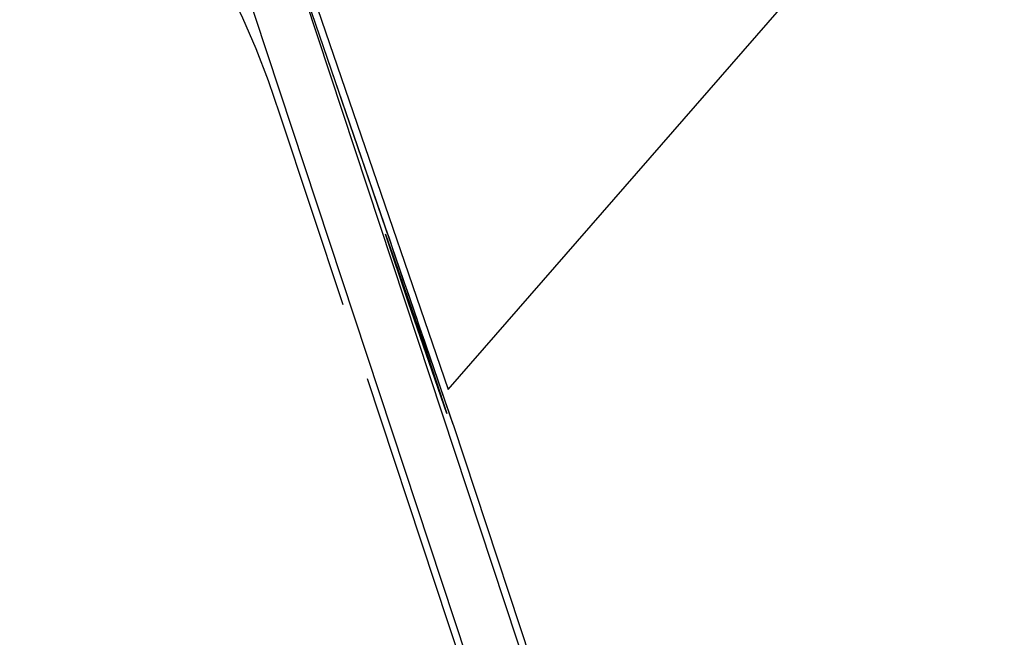
# Model space of a CAD drawing. Extents: x -25.8 to 25.8, y -44.5 to 44.5.
# Drawn here: x -23.9 to -23, y 19.2 to 19.8 of the extents above; entities that cross this region are included whole.
import ezdxf

# ---------------------------------------------------------------- set-up
doc = ezdxf.new("R2010")
doc.units = 0
doc.layers.get('0').update_dxf_attribs({"linetype": 'CONTINUOUS'})

msp = doc.modelspace()

# ---------------------------------------------------------------- linework, layer by layer
at = {"color": 0}
for points in [[(-23.6909, 19.699), (-23.7019, 19.7304), (-23.7135, 19.7606), (-23.726, 19.7897), (-23.7392, 19.818), (-23.7533, 19.8459), (-23.7685, 19.8737), (-23.7851, 19.9015), (-23.8028, 19.9292), (-23.8219, 19.9567), (-23.8422, 19.9838), (-23.8639, 20.0106), (-23.8868, 20.0368), (-23.911, 20.0623), (-23.9366, 20.0871)], [(-23.5321, 19.4391), (-23.0072, 20.0413)], [(-23.7192, 19.9843), (-23.5321, 19.4391)], [(-23.7146, 19.9514), (-23.3845, 18.9526)], [(-23.5275, 19.4062), (-23.7146, 19.9514)], [(-23.4318, 18.9364), (-23.7619, 19.9352)], [(-23.5275, 19.4064), (-23.5294, 19.4119), (-23.5313, 19.4174), (-23.5332, 19.4229), (-23.5351, 19.4284), (-23.537, 19.4339), (-23.5389, 19.4394), (-23.5408, 19.4449), (-23.5426, 19.4505), (-23.5445, 19.456), (-23.5464, 19.4615), (-23.5483, 19.467), (-23.5502, 19.4725), (-23.5521, 19.478), (-23.554, 19.4835), (-23.5559, 19.489), (-23.5578, 19.4945), (-23.5597, 19.5), (-23.5615, 19.5055), (-23.5634, 19.511), (-23.5653, 19.5165), (-23.5672, 19.522), (-23.5691, 19.5275), (-23.571, 19.533), (-23.5729, 19.5386), (-23.5748, 19.5441), (-23.5767, 19.5496), (-23.5786, 19.5551), (-23.5805, 19.5606), (-23.5824, 19.5661), (-23.5843, 19.5716), (-23.5861, 19.5771), (-23.588, 19.5826), (-23.5899, 19.5881), (-23.5918, 19.5936), (-23.5937, 19.5991), (-23.5956, 19.6046), (-23.5975, 19.6101), (-23.5994, 19.6157), (-23.6013, 19.6211), (-23.6032, 19.6267), (-23.6051, 19.6322), (-23.607, 19.6377), (-23.6088, 19.6432), (-23.6107, 19.6487), (-23.6126, 19.6542), (-23.6145, 19.6597), (-23.6164, 19.6652), (-23.6183, 19.6707), (-23.6202, 19.6762), (-23.622, 19.6817), (-23.6239, 19.6872), (-23.6258, 19.6928), (-23.6277, 19.6982), (-23.6296, 19.7038), (-23.6315, 19.7092), (-23.6334, 19.7148), (-23.6353, 19.7203), (-23.6372, 19.7258), (-23.6391, 19.7313), (-23.641, 19.7368), (-23.6429, 19.7423), (-23.6447, 19.7478), (-23.6466, 19.7533), (-23.6485, 19.7588), (-23.6504, 19.7643), (-23.6523, 19.7699), (-23.6542, 19.7753), (-23.6561, 19.7809), (-23.658, 19.7863), (-23.6599, 19.7919)], [(-23.6314, 19.5192), (-23.6909, 19.699)], [(-23.5697, 19.5209), (-23.5912, 19.5858)], [(-23.5912, 19.5858), (-23.5549, 19.4815)], [(-23.5335, 19.4166), (-23.5697, 19.5209)], [(-23.5549, 19.4815), (-23.5559, 19.4811)], [(-23.5549, 19.4815), (-23.5335, 19.4166)], [(-23.4168, 18.87), (-23.6083, 19.4494)], [(-23.5275, 19.4062), (-23.5275, 19.4062), (-23.5275, 19.4062), (-23.5275, 19.4062), (-23.5275, 19.4062), (-23.5275, 19.4062), (-23.5275, 19.4062), (-23.5275, 19.4062), (-23.5275, 19.4062), (-23.5275, 19.4062), (-23.5275, 19.4062), (-23.5275, 19.4062), (-23.5275, 19.4062), (-23.5275, 19.4062), (-23.5275, 19.4062), (-23.5275, 19.4062), (-23.5275, 19.4062), (-23.5275, 19.4062), (-23.5275, 19.4062), (-23.5275, 19.4062), (-23.5275, 19.4062), (-23.5275, 19.4062), (-23.5275, 19.4062), (-23.5275, 19.4062), (-23.5275, 19.4062), (-23.5275, 19.4062), (-23.5275, 19.4062), (-23.5275, 19.4062), (-23.5275, 19.4062), (-23.5275, 19.4062), (-23.5275, 19.4062), (-23.5275, 19.4062), (-23.5275, 19.4062), (-23.5275, 19.4062), (-23.5275, 19.4063), (-23.5275, 19.4063), (-23.5275, 19.4063), (-23.5275, 19.4063), (-23.5275, 19.4063), (-23.5275, 19.4063), (-23.5275, 19.4063), (-23.5275, 19.4063), (-23.5275, 19.4063), (-23.5275, 19.4063), (-23.5275, 19.4063), (-23.5275, 19.4063), (-23.5275, 19.4063), (-23.5275, 19.4063), (-23.5275, 19.4063), (-23.5275, 19.4063), (-23.5275, 19.4063), (-23.5275, 19.4063), (-23.5275, 19.4063), (-23.5275, 19.4063), (-23.5275, 19.4063), (-23.5275, 19.4063), (-23.5275, 19.4063), (-23.5275, 19.4063), (-23.5275, 19.4063), (-23.5275, 19.4063), (-23.5275, 19.4063), (-23.5275, 19.4063), (-23.5275, 19.4063), (-23.5275, 19.4063), (-23.5275, 19.4063), (-23.5275, 19.4063), (-23.5275, 19.4063), (-23.5275, 19.4063), (-23.5275, 19.4063), (-23.5275, 19.4063), (-23.5275, 19.4063), (-23.5275, 19.4063), (-23.5275, 19.4063), (-23.5275, 19.4063), (-23.5275, 19.4063), (-23.5275, 19.4063), (-23.5275, 19.4063), (-23.5275, 19.4063), (-23.5275, 19.4063), (-23.5275, 19.4063), (-23.5275, 19.4063), (-23.5275, 19.4063), (-23.5275, 19.4063), (-23.5275, 19.4063), (-23.5275, 19.4063), (-23.5275, 19.4063), (-23.5275, 19.4063), (-23.5275, 19.4063), (-23.5275, 19.4064), (-23.5275, 19.4064), (-23.5275, 19.4064), (-23.5275, 19.4064), (-23.5275, 19.4064), (-23.5275, 19.4064), (-23.5275, 19.4064), (-23.5275, 19.4064), (-23.5275, 19.4064), (-23.5275, 19.4064), (-23.5275, 19.4064)], [(-23.5275, 19.4062), (-23.2451, 18.5516)]]:
    msp.add_lwpolyline(points, dxfattribs=at)

doc.saveas('drawing.dxf')
